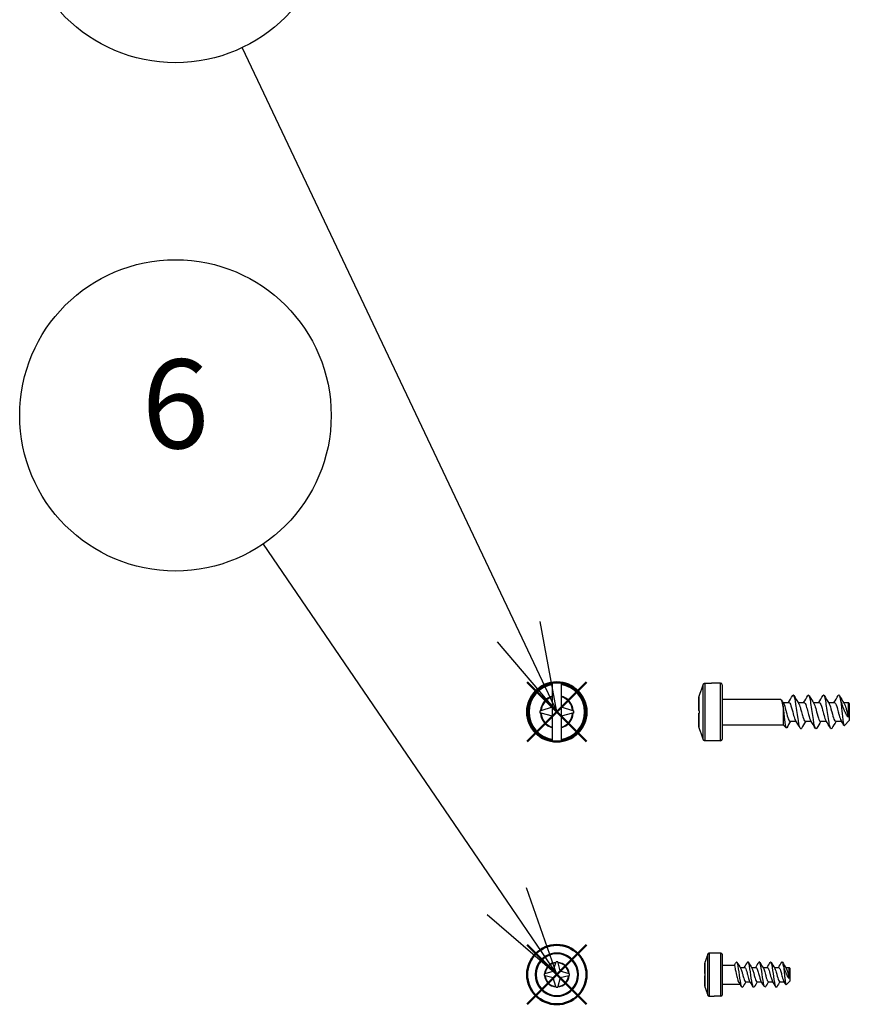
# Model space of a CAD drawing. Units: millimetres. Extents: x 0 to 2443, y 0 to 840.
# Drawn here: x 614 to 712, y 154 to 270 of the extents above; entities that cross this region are included whole.
import ezdxf

# ---------------------------------------------------------------- set-up
doc = ezdxf.new("R2010")
doc.units = ezdxf.units.MM
doc.header["$LTSCALE"] = 3
doc.layers.add('AM_12', color=7, linetype='Continuous', lineweight=50, plot=False)
for name, color, linetype, lineweight in [('AM_5', 3, 'Continuous', 25), ('基板取付ﾋﾞｽ', 9, 'Continuous', 25), ('ｶﾊﾞｰｽｸﾘｭｰ', 8, 'Continuous', 25)]:
    doc.layers.add(name, color=color, linetype=linetype, lineweight=lineweight)
doc.styles.add('ACISOTS', font='isocp.shx', dxfattribs={"height": 1, "bigfont": 'extfont.shx'})

# ---------------------------------------------------------------- blocks, each defined once
blk = doc.blocks.new('*S77')
at = {"layer": 'AM_12', "color": 4}
for p, q in [((673.8, 184.7), (680.8, 191.7)), ((673.8, 191.7), (680.8, 184.7))]:
    blk.add_line(p, q, dxfattribs=at)
blk.add_circle((677.3, 188.2), 3.5, dxfattribs=at)
blk = doc.blocks.new('*S78')
at = {"layer": 'AM_12', "color": 4}
for p, q in [((673.8, 153.7), (680.8, 160.7)), ((673.8, 160.7), (680.8, 153.7))]:
    blk.add_line(p, q, dxfattribs=at)
blk.add_circle((677.3, 157.2), 3.5, dxfattribs=at)

msp = doc.modelspace()

# ---------------------------------------------------------------- linework, layer by layer
at = {"layer": 'AM_5', "color": 3}
for p, q in [((640.16907105, 266.59052896), (672.80807785, 197.68595906)), ((642.65429862, 208.01478432), (671.38794781, 165.87209885)), ((677.30298447, 188.19671175), (675.35071398, 198.89036564)), ((672.80807785, 197.68595906), (677.30298447, 188.19671175)), ((670.26544172, 196.48155247), (677.30298447, 188.19671175)), ((677.30298447, 157.19671175), (673.71251076, 167.45702813)), ((671.38794781, 165.87209885), (677.30298447, 157.19671175)), ((669.06338487, 164.28716957), (677.30298447, 157.19671175))]:
    msp.add_line(p, q, dxfattribs=at)
for centre in [(632.30298447, 283.19671175), (632.30298447, 223.19671175)]:
    msp.add_circle(centre, 18.375, dxfattribs=at)
at = {"layer": '基板取付ﾋﾞｽ'}
for p, q in [((695.11700834, 154.77046767), (695.11700834, 159.62295583)), ((695.86846459, 159.72277866), (695.25796224, 159.72277866)), ((695.25796224, 159.72277866), (695.25796224, 154.67064483)), ((695.86846459, 159.72277866), (695.86846459, 159.75046175)), ((696.65596459, 159.75046175), (695.86846459, 159.75046175)), ((696.65596459, 154.64296175), (696.65596459, 159.75046175)), ((696.80596459, 159.60046175), (696.80596459, 154.79296175)), ((676.8841076, 157.61558862), (677.17680773, 158.59261298)), ((677.39927295, 158.69237913), (677.20669599, 158.69237913)), ((677.42430945, 158.59439711), (677.67048295, 157.63098072)), ((694.74346459, 157.32288849), (694.74346459, 158.54794191)), ((694.7525107, 158.6011118), (694.7525107, 157.30703819)), ((696.80596459, 158.32171175), (698.25893011, 158.32171175)), ((675.80731709, 157.29300022), (675.80731709, 157.10042327)), ((676.8687155, 156.82921327), (675.90529911, 157.07538677)), ((675.90708324, 157.32288849), (676.8841076, 157.61558862)), ((677.67048295, 157.63098072), (678.6988857, 157.32288849)), ((678.70066983, 157.07538677), (677.68407196, 156.81562426)), ((678.79865185, 157.10042327), (678.79865185, 157.29300022)), ((694.74346459, 155.84548158), (694.74346459, 157.07538677)), ((694.7525107, 157.08879029), (694.7525107, 155.79231169)), ((698.93992023, 158.02582267), (699.46239189, 158.02582267)), ((700.28147966, 158.02582267), (700.80499828, 158.02582267)), ((701.62320357, 158.02582267), (702.14738554, 158.02582267)), ((702.96709581, 158.02582267), (703.48993981, 158.02582267)), ((704.30929981, 158.02582267), (704.72685368, 158.02582267)), ((704.72685368, 156.73359433), (704.72685368, 158.02582267)), ((704.80596459, 157.94671175), (704.72685368, 158.02582267)), ((704.80596459, 157.94671175), (704.80596459, 156.44671175)), ((677.17680773, 155.80081052), (676.8687155, 156.82921327)), ((677.68407196, 156.81562426), (677.42430945, 155.79902639)), ((696.80596459, 156.07171175), (698.93035459, 156.07171175)), ((699.56572977, 156.36760083), (700.09003165, 156.36760083)), ((700.90840089, 156.36760083), (701.43101616, 156.36760083)), ((702.25093202, 156.36760083), (702.77496359, 156.36760083)), ((703.59325109, 156.36760083), (704.1161837, 156.36760083)), ((704.80596459, 156.44671175), (704.36847099, 156.00921815)), ((677.20669599, 155.70104437), (677.39927295, 155.70104437)), ((695.25796224, 154.67064483), (695.86846459, 154.67064483)), ((695.86846459, 154.64296175), (695.86846459, 154.67064483)), ((696.65596459, 154.64296175), (695.86846459, 154.64296175))]:
    msp.add_line(p, q, dxfattribs=at)
for centre, radius, start, end in [((677.30298447, 157.19671175), 2.55375, 98.4440107793, 261.5559892207), ((677.30298447, 157.19671175), 2.45505302, 90, 270), ((677.30298447, 157.19671175), 2.55375, 81.5559892207, 98.4440107793), ((677.30298447, 157.19671175), 2.45505302, 270, 90), ((677.30298447, 157.19671175), 2.55375, 278.4440107793, 81.5559892207), ((696.65596459, 159.60046175), 0.15, 0, 90), ((677.30298447, 157.19671175), 1.45360397, 94.345556807, 175.6544431931), ((677.30298447, 157.19671175), 1.40230095, 95.153373472, 174.846626528), ((677.30298447, 157.19671175), 1.45360397, 4.3455568069, 85.7365612842), ((677.30298447, 157.19671175), 1.40230095, 5.153373472, 85.0297615168), ((677.30298447, 157.19671175), 1.45360397, 184.2634387158, 265.654443193), ((677.30298447, 157.19671175), 1.40230095, 184.9702384831, 264.846626528), ((677.30298447, 157.19671175), 1.45360397, 274.2634387158, 355.7365612842), ((677.30298447, 157.19671175), 1.40230095, 274.9702384832, 355.0297615168), ((698.88213111, 157.18907749), 4.11431056, 178.5526208802, 181.2346919068), ((677.30298447, 157.19671175), 2.55375, 261.5559892207, 278.4440107793), ((696.65596459, 154.79296175), 0.15, 270, 0)]:
    msp.add_arc(centre, radius, start, end, dxfattribs=at)
for points, weights in [([(695.11700834, 159.62295583), (694.88614371, 158.98112891), (694.7525107, 158.6011118)], [1, 1.03603090359, 1]), ([(677.19265803, 158.64552082), (677.19956845, 158.66858761), (677.20669599, 158.69237913)], [1, 1.00225702818, 1.00424349465]), ([(677.39927295, 158.69237913), (677.40517749, 158.6692713), (677.41090593, 158.64685269)], [4.12735691098, 4.17589626903, 4.22393588459]), ([(675.80731709, 157.29300022), (675.83110861, 157.30012776), (675.8541754, 157.30703819)], [1.00424349465, 1.00225702818, 1]), ([(675.85284353, 157.08879029), (675.83042492, 157.09451873), (675.80731709, 157.10042327)], [4.22393588459, 4.17589626903, 4.12735691098]), ([(678.75179354, 157.30703819), (678.77486033, 157.30012776), (678.79865185, 157.29300022)], [1, 1.00225702818, 1.00424349465]), ([(678.79865185, 157.10042327), (678.77554402, 157.09451873), (678.75312541, 157.08879029)], [4.12735691098, 4.17589626903, 4.22393588459]), ([(694.7525107, 157.30703819), (694.76067451, 157.30012776), (694.76913325, 157.29300022)], [1, 1.00225702818, 1.00424349465]), ([(694.76877581, 157.10042327), (694.76050713, 157.09451873), (694.7525107, 157.08879029)], [4.12735691098, 4.17589626903, 4.22393588459]), ([(677.20669599, 155.70104437), (677.19956845, 155.72483588), (677.19265803, 155.74790267)], [1.00424349465, 1.00225702818, 1]), ([(677.41090593, 155.74657081), (677.40517749, 155.7241522), (677.39927295, 155.70104437)], [4.22393588459, 4.17589626903, 4.12735691098]), ([(694.7525107, 155.79231169), (694.88614371, 155.41229458), (695.11700834, 154.77046767)], [1, 1.03603090359, 1])]:
    msp.add_rational_spline(points, weights, degree=2, dxfattribs=at)
for points, knots in [([(695.25796224, 159.72277866), (695.23951711, 159.72277866), (695.21781484, 159.71842759), (695.18366897, 159.70419452), (695.16520927, 159.69175822), (695.13897202, 159.66534364), (695.126591, 159.64665379), (695.11862663, 159.62729637), (695.11779841, 159.6251523), (695.11700834, 159.62295583)], [0, 0, 0, 0, 0.0073780497, 0.0073780497, 0.014797409283, 0.014797409283, 0.022270322539, 0.022270322539, 0.023170137534, 0.023170137534, 0.023170137534, 0.023170137534]), ([(698.25893011, 158.32171175), (698.33664756, 157.90811846), (698.42082372, 157.47379853), (698.48760132, 157.19671175), (698.54299625, 156.97153394), (698.58238126, 156.81560957), (698.62985825, 156.58763466), (698.70155397, 156.44208312)], [3.142259541, 3.142259541, 3.142259541, 3.142259541, 3.2192282873, 3.8828828063, 3.8828828063, 3.8828828063, 4.2907394094, 4.2907394094, 4.2907394094, 4.2907394094]), ([(699.22935997, 155.73781558), (699.20944533, 155.7042676), (699.11863549, 155.6367087), (698.95693047, 156.30207096), (698.7442449, 157.99281989), (698.57706756, 158.75131986), (698.46509801, 158.66158713), (698.43210579, 158.60998406)], [-11.2291645378, -11.2291645378, -11.2291645378, -11.2291645378, -10.949550212, -9.9541365563, -8.9587229007, -7.9633092451, -7.606860191, -7.606860191, -7.606860191, -7.606860191]), ([(700.57091941, 155.73781558), (700.55100476, 155.7042676), (700.46019493, 155.6367087), (700.2984899, 156.30207096), (700.08580433, 157.99281989), (699.918627, 158.75131986), (699.82234485, 158.69459205), (699.7969579, 158.64979106)], [-11.2291645378, -11.2291645378, -11.2291645378, -11.2291645378, -10.949550212, -9.9541365563, -8.9587229007, -7.9633092451, -7.606860191, -7.606860191, -7.606860191, -7.606860191]), ([(701.91594408, 155.7437798), (701.87305901, 155.67183147), (701.75927875, 155.70462332), (701.57460331, 156.81241108), (701.36191774, 158.43858413), (701.21775763, 158.77340246), (701.14449272, 158.66187801), (701.14212299, 158.65798228)], [-17.5241658512, -17.5241658512, -17.5241658512, -17.5241658512, -16.9220321458, -15.9266184902, -14.9312048345, -13.9357911789, -13.9025186958, -13.9025186958, -13.9025186958, -13.9025186958]), ([(703.25909396, 155.74090916), (703.1938634, 155.63125555), (703.05773765, 155.8467091), (702.85071671, 157.35951784), (702.65684292, 158.64108406), (702.53386432, 158.73672961), (702.48178091, 158.65005522)], [-23.8103927244, -23.8103927244, -23.8103927244, -23.8103927244, -22.8945140796, -21.899100424, -20.9036867683, -20.1724024588, -20.1724024588, -20.1724024588, -20.1724024588]), ([(704.05562281, 158.20130736), (704.00846339, 158.44574232), (703.93234994, 158.72745119), (703.85623648, 158.70247989), (703.82728245, 158.65428258)], [-27.5383170476, -27.5383170476, -27.5383170476, -27.5383170476, -26.8761687021, -26.46963563, -26.46963563, -26.46963563, -26.46963563]), ([(704.05538472, 158.20154105), (704.0688468, 158.07922016), (704.0829836, 157.94500908), (704.11205578, 157.65841845), (704.12654272, 157.50829501), (704.15730064, 157.18155869), (704.17329759, 157.00623842), (704.21228525, 156.63101196), (704.23157954, 156.48854769), (704.26178748, 156.27906794), (704.27948667, 156.17697343), (704.30923784, 156.06014029), (704.32497685, 156.01141334), (704.35326262, 155.99936108), (704.36083616, 156.00161091), (704.36843788, 156.0092182)], [0.00027142108, 0.00027142108, 0.00027142108, 0.00027142108, 0.06178095494, 0.06178095494, 0.12292620181, 0.12292620181, 0.1940399903, 0.1940399903, 0.28539226162, 0.28539226162, 0.42250223149, 0.42250223149, 0.51365476991, 0.51365476991, 0.54647659225, 0.54647659225, 0.54647659225, 0.54647659225]), ([(704.72685368, 156.73359433), (704.71039399, 156.74679146), (704.69429972, 156.76181598), (704.67850511, 156.77850135), (704.66208742, 156.79584494), (704.64599329, 156.81498261), (704.63015171, 156.83574591), (704.61380224, 156.85717489), (704.59772164, 156.88033508), (704.58183736, 156.90506668), (704.57569682, 156.91462742), (704.56958567, 156.9244233), (704.56350001, 156.93444619), (704.5604091, 156.9395368), (704.55732405, 156.94468722), (704.5542467, 156.94989245), (704.53765408, 156.97795826), (704.52133927, 157.00752155), (704.50525128, 157.03833556), (704.48870243, 157.07003229), (704.4723936, 157.10305199), (704.45628017, 157.13716326), (704.43976526, 157.17212445), (704.42345565, 157.20823208), (704.40731401, 157.2452804), (704.39828182, 157.26601109), (704.38930241, 157.28703712), (704.38037054, 157.30832829), (704.37727877, 157.31569822), (704.3741926, 157.32310026), (704.37111622, 157.33052258), (704.35426843, 157.37117079), (704.33768222, 157.41249694), (704.32135005, 157.45425497), (704.30434556, 157.49773196), (704.28761663, 157.54167726), (704.27116163, 157.58587169), (704.25470664, 157.63006612), (704.23852576, 157.67451048), (704.22262142, 157.71903528), (704.21794809, 157.73211844), (704.21329695, 157.74521371), (704.20867512, 157.75829153), (704.19210563, 157.80517615), (704.1758949, 157.85188312), (704.15995646, 157.89822576), (704.14377635, 157.94527108), (704.12787668, 157.99194099), (704.11217628, 158.03805691), (704.09615411, 158.08511795), (704.08033936, 158.1316022), (704.06465764, 158.17733597), (704.06204658, 158.18495081), (704.05943923, 158.19254488), (704.05683529, 158.20011741)], [0, 0, 0, 0, 0.01425798305, 0.01425798305, 0.01425798305, 0.02907843533, 0.02907843533, 0.02907843533, 0.04437404064, 0.04437404064, 0.04437404064, 0.0502870186, 0.0502870186, 0.0502870186, 0.05329021323, 0.05329021323, 0.05329021323, 0.06948297956, 0.06948297956, 0.06948297956, 0.08613961003, 0.08613961003, 0.08613961003, 0.10321125226, 0.10321125226, 0.10321125226, 0.11276383165, 0.11276383165, 0.11276383165, 0.11607045275, 0.11607045275, 0.11607045275, 0.1341791059, 0.1341791059, 0.1341791059, 0.15303319685, 0.15303319685, 0.15303319685, 0.1718872878, 0.1718872878, 0.1718872878, 0.17742736933, 0.17742736933, 0.17742736933, 0.19728883899, 0.19728883899, 0.19728883899, 0.21745145946, 0.21745145946, 0.21745145946, 0.23802730224, 0.23802730224, 0.23802730224, 0.24145325647, 0.24145325647, 0.24145325647, 0.24145325647]), ([(698.98374563, 157.95469407), (699.03302472, 157.87659401), (699.0823038, 157.73906687), (699.13158289, 157.56928514), (699.16477619, 157.45492395), (699.19796949, 157.32634618), (699.23116278, 157.19685297)], [8.2668130891, 8.2668130891, 8.2668130891, 8.2668130891, 8.9587229007, 8.9587229007, 8.9587229007, 9.4247779608, 9.4247779608, 9.4247779608, 9.4247779608]), ([(699.23119675, 157.19672045), (699.26888732, 157.04968242), (699.30657789, 156.90349075), (699.34426846, 156.77802812), (699.41516365, 156.54203547), (699.48605884, 156.38105794), (699.55695403, 156.36847878), (699.56024943, 156.36789407), (699.56354484, 156.36762998), (699.56684024, 156.36768032)], [9.4249369405, 9.4249369405, 9.4249369405, 9.4249369405, 9.9541365563, 9.9541365563, 9.9541365563, 10.949550212, 10.949550212, 10.949550212, 10.9958197915, 10.9958197915, 10.9958197915, 10.9958197915]), ([(699.46239189, 158.0236077), (699.48879969, 158.02416667), (699.5152075, 158.00642542), (699.5416153, 157.9695063), (699.61075182, 157.87285082), (699.67988833, 157.64509711), (699.74902484, 157.38522971), (699.7653653, 157.32380986), (699.78170577, 157.26070102), (699.79804623, 157.19730133)], [1.5706589894, 1.5706589894, 1.5706589894, 1.5706589894, 1.9414414031, 1.9414414031, 1.9414414031, 2.9121621047, 2.9121621047, 2.9121621047, 3.1415926536, 3.1415926536, 3.1415926536, 3.1415926536]), ([(699.79818873, 157.19674847), (699.85093727, 156.99208395), (699.90368582, 156.78701987), (699.95643437, 156.63688967), (699.98548267, 156.55421391), (700.01453097, 156.48830117), (700.04357926, 156.44244569)], [3.142259541, 3.142259541, 3.142259541, 3.142259541, 3.8828828063, 3.8828828063, 3.8828828063, 4.2907394094, 4.2907394094, 4.2907394094, 4.2907394094]), ([(700.32530506, 157.95469407), (700.37458415, 157.87659401), (700.42386324, 157.73906687), (700.47314233, 157.56928514), (700.50633562, 157.45492395), (700.53952892, 157.32634618), (700.57272222, 157.19685297)], [8.2668130891, 8.2668130891, 8.2668130891, 8.2668130891, 8.9587229007, 8.9587229007, 8.9587229007, 9.4247779608, 9.4247779608, 9.4247779608, 9.4247779608]), ([(700.57275619, 157.19672045), (700.61044676, 157.04968242), (700.64813732, 156.90349075), (700.68582789, 156.77802812), (700.75672308, 156.54203547), (700.82761827, 156.38105794), (700.89851346, 156.36847878), (700.90180886, 156.36789407), (700.90510427, 156.36762998), (700.90839967, 156.36768032)], [9.4249369405, 9.4249369405, 9.4249369405, 9.4249369405, 9.9541365563, 9.9541365563, 9.9541365563, 10.949550212, 10.949550212, 10.949550212, 10.9958197915, 10.9958197915, 10.9958197915, 10.9958197915]), ([(700.80499828, 158.02557041), (700.8678262, 158.02406797), (700.93065413, 157.91063353), (700.99348205, 157.72337833), (701.04245303, 157.57742298), (701.09142402, 157.38699178), (701.140395, 157.19667283)], [7.8543422374, 7.8543422374, 7.8543422374, 7.8543422374, 8.7364863141, 8.7364863141, 8.7364863141, 9.4240701692, 9.4240701692, 9.4240701692, 9.4240701692]), ([(701.14054623, 157.1960851), (701.16066135, 157.11791216), (701.18077647, 157.04019688), (701.20089158, 156.96564799), (701.26297462, 156.73556126), (701.32505765, 156.53709658), (701.38714069, 156.43865708)], [9.4247779608, 9.4247779608, 9.4247779608, 9.4247779608, 9.7072070157, 9.7072070157, 9.7072070157, 10.5788924144, 10.5788924144, 10.5788924144, 10.5788924144]), ([(701.67017827, 157.95008264), (701.69653742, 157.90850104), (701.72289658, 157.85039543), (701.74925573, 157.7778947), (701.80451792, 157.6258963), (701.85978012, 157.41094709), (701.91504231, 157.19666645)], [14.5611054996, 14.5611054996, 14.5611054996, 14.5611054996, 14.9312048345, 14.9312048345, 14.9312048345, 15.7071212655, 15.7071212655, 15.7071212655, 15.7071212655]), ([(701.91522222, 157.19596886), (701.93079524, 157.13558588), (701.94636827, 157.07549244), (701.9619413, 157.01686336), (702.03283649, 156.74995828), (702.10373168, 156.51527708), (702.17462687, 156.41979782), (702.20006192, 156.38554274), (702.22549697, 156.36920515), (702.25093202, 156.36986466)], [15.7079632679, 15.7079632679, 15.7079632679, 15.7079632679, 15.9266184902, 15.9266184902, 15.9266184902, 16.9220321458, 16.9220321458, 16.9220321458, 17.2791565022, 17.2791565022, 17.2791565022, 17.2791565022]), ([(702.14738554, 158.023497), (702.17757011, 158.02384316), (702.20775469, 158.00041112), (702.23793926, 157.95252692), (702.30707577, 157.84285014), (702.37621228, 157.60489297), (702.44534879, 157.34223603), (702.45791461, 157.29449717), (702.47048042, 157.24599118), (702.48304623, 157.19732323)], [14.1369998937, 14.1369998937, 14.1369998937, 14.1369998937, 14.5608105235, 14.5608105235, 14.5608105235, 15.5315312251, 15.5315312251, 15.5315312251, 15.7079632679, 15.7079632679, 15.7079632679, 15.7079632679]), ([(702.48319507, 157.19674676), (702.53971616, 156.97783309), (702.59623724, 156.75810553), (702.65275833, 156.60525238), (702.67786846, 156.53734564), (702.70297859, 156.4826808), (702.72808873, 156.44306363)], [15.70865987, 15.70865987, 15.70865987, 15.70865987, 16.5022519266, 16.5022519266, 16.5022519266, 16.8548142051, 16.8548142051, 16.8548142051, 16.8548142051]), ([(703.01316886, 157.95141737), (703.01723562, 157.9449938), (703.02130238, 157.93813778), (703.02536914, 157.93084894), (703.09626432, 157.80378365), (703.16715951, 157.54516893), (703.2380547, 157.27291642), (703.24461054, 157.24774062), (703.25116638, 157.22245707), (703.25772222, 157.19714235)], [20.8465869034, 20.8465869034, 20.8465869034, 20.8465869034, 20.9036867683, 20.9036867683, 20.9036867683, 21.899100424, 21.899100424, 21.899100424, 21.9911485751, 21.9911485751, 21.9911485751, 21.9911485751]), ([(703.25782852, 157.19673188), (703.32213244, 156.94842556), (703.38643635, 156.69902746), (703.45074027, 156.54551962), (703.49824388, 156.43211788), (703.54574749, 156.37110489), (703.59325109, 156.36968418)], [21.9916460845, 21.9916460845, 21.9916460845, 21.9916460845, 22.8945140796, 22.8945140796, 22.8945140796, 23.5614950169, 23.5614950169, 23.5614950169, 23.5614950169]), ([(703.48995809, 158.02577806), (703.55657406, 158.02502417), (703.62319003, 157.89564339), (703.689806, 157.6887254), (703.73500735, 157.54832405), (703.7802087, 157.37261474), (703.82541005, 157.19667676)], [20.4205247291, 20.4205247291, 20.4205247291, 20.4205247291, 21.3558554345, 21.3558554345, 21.3558554345, 21.9905112114, 21.9905112114, 21.9905112114, 21.9905112114]), ([(703.82554623, 157.1961467), (703.849436, 157.10316162), (703.87332577, 157.01079705), (703.89721554, 156.9237565), (703.95566687, 156.71079349), (704.01411821, 156.53094147), (704.07256955, 156.43824558)], [21.9911485751, 21.9911485751, 21.9911485751, 21.9911485751, 22.326576136, 22.326576136, 22.326576136, 23.1472701723, 23.1472701723, 23.1472701723, 23.1472701723]), ([(704.35255783, 157.95550167), (704.40642792, 157.87013246), (704.46029801, 157.71236108), (704.51416811, 157.52150746), (704.54285217, 157.41988414), (704.57153624, 157.30931031), (704.60022031, 157.19775697)], [27.1152118905, 27.1152118905, 27.1152118905, 27.1152118905, 27.8715823578, 27.8715823578, 27.8715823578, 28.2743249334, 28.2743249334, 28.2743249334, 28.2743249334]), ([(704.59946285, 157.1975637), (704.60918461, 157.15916801), (704.61894053, 157.1208316), (704.64005644, 157.03928013), (704.65141017, 156.99630321), (704.68419366, 156.87595228), (704.70573227, 156.80157644), (704.72685368, 156.73359433)], [-0.06784391509, -0.06784391509, -0.06784391509, -0.06784391509, -0.052005220786, -0.052005220786, -0.033855044014, -0.033855044014, 0, 0, 0, 0]), ([(695.11700834, 154.77046767), (695.11779841, 154.7682712), (695.11862663, 154.76612713), (695.126591, 154.74676971), (695.13897202, 154.72807986), (695.16520927, 154.70166527), (695.18366897, 154.68922898), (695.21781484, 154.6749959), (695.23951711, 154.67064483), (695.25796224, 154.67064483)], [0.096044551791, 0.096044551791, 0.096044551791, 0.096044551791, 0.096944366786, 0.096944366786, 0.104417280042, 0.104417280042, 0.111836639625, 0.111836639625, 0.119214689325, 0.119214689325, 0.119214689325, 0.119214689325])]:
    msp.add_open_spline(points, degree=3, knots=knots, dxfattribs=at)
for points in [[(677.17680773, 158.59261298), (677.18184654, 158.60943237), (677.18768072, 158.62890669), (677.19265803, 158.64552082)], [(677.41090593, 158.64685269), (677.41510377, 158.63042415), (677.42004434, 158.61108891), (677.42430945, 158.59439711)], [(694.7525107, 158.6011118), (694.74666944, 158.58450081), (694.74346459, 158.56487651), (694.74346459, 158.54794191)], [(698.25893011, 158.32171175), (698.32526941, 158.43109645), (698.38206194, 158.52619187), (698.43210579, 158.60998406)], [(698.54933562, 158.64974731), (698.69816197, 158.4215653), (698.83848361, 158.1863121), (698.98437105, 157.95494158)], [(699.41822958, 158.02582267), (699.54763882, 158.2320916), (699.67317574, 158.44138366), (699.79801375, 158.65081241)], [(699.90008031, 158.65703279), (700.03972141, 158.4215653), (700.18004305, 158.1863121), (700.32593048, 157.95494158)], [(700.76067106, 158.02582267), (700.89082059, 158.23434761), (701.01686182, 158.44572083), (701.14234311, 158.65726629)], [(701.25331102, 158.63517523), (701.39003409, 158.40545958), (701.52766149, 158.17601667), (701.67068282, 157.95051637)], [(702.10279174, 158.02582267), (702.23194319, 158.23183133), (702.35732483, 158.44086193), (702.48200637, 158.65003197)], [(702.58827584, 158.64957121), (702.72783308, 158.41544753), (702.8682655, 158.18150395), (703.01371739, 157.95178489)], [(703.44590534, 158.02582267), (703.57602307, 158.23414512), (703.70200406, 158.44533583), (703.82740535, 158.65669813)], [(703.92806552, 158.65695474), (704.06728239, 158.42221514), (704.20714511, 158.1876857), (704.35244212, 157.95695641)], [(675.90529911, 157.07538677), (675.88860731, 157.07965188), (675.86927207, 157.08459245), (675.85284353, 157.08879029)], [(675.8541754, 157.30703819), (675.87078953, 157.3120155), (675.89026384, 157.31784968), (675.90708324, 157.32288849)], [(678.6988857, 157.32288849), (678.7157051, 157.31784968), (678.73517941, 157.3120155), (678.75179354, 157.30703819)], [(678.75312541, 157.08879029), (678.73669687, 157.08459245), (678.71736163, 157.07965188), (678.70066983, 157.07538677)], [(694.74346459, 157.32288849), (694.74346459, 157.31784968), (694.74663062, 157.3120155), (694.7525107, 157.30703819)], [(694.7525107, 157.08879029), (694.74665085, 157.08459245), (694.74346459, 157.07965188), (694.74346459, 157.07538677)], [(677.19265803, 155.74790267), (677.18768072, 155.76451681), (677.18184654, 155.78399112), (677.17680773, 155.80081052)], [(677.42430945, 155.79902639), (677.42004434, 155.78233459), (677.41510377, 155.76299935), (677.41090593, 155.74657081)], [(694.74346459, 155.84548158), (694.74346459, 155.82854698), (694.74666944, 155.80892269), (694.7525107, 155.79231169)], [(699.11721549, 155.75968546), (698.9810497, 155.9886364), (698.84398774, 156.2172942), (698.70155397, 156.44208312)], [(699.61050102, 156.36760083), (699.48047781, 156.15965627), (699.35461576, 155.94882), (699.22935997, 155.73781558)], [(700.45877492, 155.75968546), (700.32260913, 155.9886364), (700.18554717, 156.2172942), (700.04311341, 156.44208312)], [(700.95206046, 156.36760083), (700.82203725, 156.15965627), (700.69617519, 155.94882), (700.57091941, 155.73781558)], [(701.81059824, 155.74076866), (701.67142167, 155.97475095), (701.53161038, 156.20842591), (701.38663409, 156.43835355)], [(702.29501803, 156.36760083), (702.16583411, 156.16171172), (702.04054036, 155.95281515), (701.91594408, 155.7437798)], [(703.15531897, 155.74063532), (703.01519564, 155.97615597), (702.87424034, 156.21148652), (702.72763849, 156.44267355)], [(703.63862134, 156.36760083), (703.50943689, 156.1606131), (703.38400638, 155.95088895), (703.25909396, 155.74090916)], [(704.32801473, 156.02083487), (704.24391314, 156.16051474), (704.15914705, 156.29982556), (704.07230136, 156.43762661)]]:
    msp.add_open_spline(points, degree=3, dxfattribs=at)
at = {"layer": 'ｶﾊﾞｰｽｸﾘｭｰ'}
for p, q in [((694.55402293, 184.96171964), (694.55402293, 191.43170386)), ((695.55596459, 191.56480097), (694.74196145, 191.56480097)), ((694.74196145, 191.56480097), (694.74196145, 184.82862253)), ((695.55596459, 191.56480097), (695.55596459, 191.60171175)), ((696.60596459, 191.60171175), (695.55596459, 191.60171175)), ((696.60596459, 184.79171175), (696.60596459, 191.60171175)), ((696.80596459, 191.40171175), (696.80596459, 184.99171175)), ((676.80298447, 188.78293123), (676.80298447, 189.99835197)), ((677.80298447, 189.99835197), (677.80298447, 188.78293123)), ((694.05596459, 188.37513803), (694.05596459, 189.99835197)), ((694.06802607, 190.06924515), (694.06802607, 188.35400429)), ((696.80596459, 189.69671175), (703.69488055, 189.69671175)), ((675.3087613, 188.33528701), (675.3087613, 188.07851774)), ((675.44178283, 188.37513803), (676.80298447, 188.78293123)), ((676.80298447, 187.69671175), (676.80298447, 188.78293123)), ((677.80298447, 188.78293123), (677.80298447, 187.69671175)), ((677.80298447, 188.78293123), (679.16418611, 188.37513803)), ((679.29720764, 188.07851774), (679.29720764, 188.33528701)), ((703.98457211, 189.30219297), (704.68120099, 189.30219297)), ((704.00596459, 188.89361176), (704.00596459, 186.69671175)), ((705.77331802, 189.30219297), (706.47134285, 189.30219297)), ((707.56228323, 189.30219297), (708.26119253, 189.30219297)), ((709.35413955, 189.30219297), (710.05126489, 189.30219297)), ((711.14374488, 189.30219297), (711.70048337, 189.30219297)), ((711.70048337, 187.57922186), (711.70048337, 189.30219297)), ((711.80596459, 189.19671175), (711.70048337, 189.30219297)), ((711.80596459, 189.19671175), (711.80596459, 187.19671175)), ((676.80298447, 187.69671175), (675.43940399, 188.04513574)), ((676.80298447, 186.39507153), (676.80298447, 187.69671175)), ((679.16656495, 188.04513574), (677.80298447, 187.69671175)), ((677.80298447, 187.69671175), (677.80298447, 186.39507153)), ((694.05596459, 186.39507153), (694.05596459, 188.04513574)), ((694.06802607, 188.0630071), (694.06802607, 186.32417834)), ((704.81898483, 187.09123052), (705.518054, 187.09123052)), ((706.60921298, 187.09123052), (707.30603335, 187.09123052)), ((708.3992545, 187.09123052), (709.09796326, 187.09123052)), ((710.18901326, 187.09123052), (710.88625673, 187.09123052)), ((711.80596459, 187.19671175), (711.22263979, 186.61338695)), ((696.80596459, 186.69671175), (704.00596459, 186.69671175)), ((704.00596459, 186.69671175), (704.3766422, 186.32603415)), ((694.74196145, 184.82862253), (695.55596459, 184.82862253)), ((695.55596459, 184.79171175), (695.55596459, 184.82862253)), ((696.60596459, 184.79171175), (695.55596459, 184.79171175))]:
    msp.add_line(p, q, dxfattribs=at)
for centre, radius, start, end in [((677.30298447, 188.19671175), 3.405, 98.4440107793, 261.5559892207), ((677.30298447, 188.19671175), 3.27340403, 98.7861060932, 261.2138939068), ((677.30298447, 188.19671175), 3.405, 81.5559892207, 98.4440107793), ((677.30298447, 188.19671175), 3.405, 278.4440107793, 81.5559892207), ((677.30298447, 188.19671175), 3.27340403, 278.7861060932, 81.2138939068), ((696.60596459, 191.40171175), 0.2, 0, 90), ((677.30298447, 188.19671175), 1.93813863, 104.9502054499, 175.3449555893), ((677.30298447, 188.19671175), 1.8697346, 105.5106585109, 174.5240072148), ((677.30298447, 188.19671175), 1.93813863, 4.6550444107, 75.0497945501), ((677.30298447, 188.19671175), 1.8697346, 5.4759927852, 74.4893414891), ((699.57418662, 188.19672337), 5.48574741, 178.5526208802, 181.2346919068), ((677.30298447, 188.19671175), 1.93813863, 183.9557549236, 255.0497945501), ((677.30298447, 188.19671175), 1.8697346, 184.649968329, 254.4893414891), ((677.30298447, 188.19671175), 1.93813863, 284.9502054499, 356.0442450764), ((677.30298447, 188.19671175), 1.8697346, 285.5106585109, 355.350031671), ((677.30298447, 188.19671175), 3.405, 261.5559892207, 278.4440107793), ((696.60596459, 184.99171175), 0.2, 270, 0)]:
    msp.add_arc(centre, radius, start, end, dxfattribs=at)
for points, knots in [([(676.80298447, 191.43170386), (676.80298447, 191.43463248), (676.80298447, 191.43749124), (676.80298447, 191.46330114), (676.80298447, 191.48822093), (676.80298447, 191.52344038), (676.80298447, 191.54002211), (676.80298447, 191.55899954), (676.80298447, 191.5624804), (676.80298447, 191.56480097)], [0.096044551791, 0.096044551791, 0.096044551791, 0.096044551791, 0.096944366786, 0.096944366786, 0.104417280042, 0.104417280042, 0.111836639625, 0.111836639625, 0.119214689325, 0.119214689325, 0.119214689325, 0.119214689325]), ([(677.80298447, 191.56480097), (677.80298447, 191.5624804), (677.80298447, 191.55899954), (677.80298447, 191.54002211), (677.80298447, 191.52344038), (677.80298447, 191.48822093), (677.80298447, 191.46330114), (677.80298447, 191.43749124), (677.80298447, 191.43463248), (677.80298447, 191.43170386)], [0, 0, 0, 0, 0.0073780497, 0.0073780497, 0.014797409283, 0.014797409283, 0.022270322539, 0.022270322539, 0.023170137534, 0.023170137534, 0.023170137534, 0.023170137534]), ([(694.74196145, 191.56480097), (694.71736795, 191.56480097), (694.68843159, 191.55899954), (694.64290376, 191.54002211), (694.61829083, 191.52344038), (694.58330782, 191.48822093), (694.56679981, 191.46330114), (694.55618064, 191.43749124), (694.55507635, 191.43463248), (694.55402293, 191.43170386)], [0, 0, 0, 0, 0.0073780497, 0.0073780497, 0.014797409283, 0.014797409283, 0.022270322539, 0.022270322539, 0.023170137534, 0.023170137534, 0.023170137534, 0.023170137534]), ([(704.0052632, 188.89367213), (703.98987439, 188.96403625), (703.97467228, 189.03138399), (703.94339093, 189.16397019), (703.92740261, 189.22832813), (703.89168813, 189.3610392), (703.8721216, 189.42606719), (703.84091795, 189.51263712), (703.82956681, 189.54069189), (703.80581972, 189.59146095), (703.7934243, 189.6137653), (703.75209948, 189.67492874), (703.7231728, 189.6966851), (703.69493244, 189.69671172)], [0, 0, 0, 0, 0.0242817061, 0.0242817061, 0.05054778411, 0.05054778411, 0.08326076015, 0.08326076015, 0.10172550507, 0.10172550507, 0.12116533358, 0.12116533358, 0.16618609127, 0.16618609127, 0.16618609127, 0.16618609127]), ([(706.15923768, 186.25151686), (706.13268482, 186.20678622), (706.01160504, 186.11670768), (705.79599834, 187.00385736), (705.51241758, 189.25818928), (705.28951447, 190.26952256), (705.16113827, 190.19388548), (705.127289, 190.13415083)], [-11.2291645378, -11.2291645378, -11.2291645378, -11.2291645378, -10.949550212, -9.9541365563, -8.9587229007, -7.9633092451, -7.606860191, -7.606860191, -7.606860191, -7.606860191]), ([(707.95260391, 186.25946915), (707.89542382, 186.16353804), (707.74371681, 186.20726051), (707.49748288, 187.68431085), (707.21390212, 189.85254159), (707.02168865, 190.29896603), (706.92400209, 190.15026677), (706.92084245, 190.14507245)], [-17.5241658512, -17.5241658512, -17.5241658512, -17.5241658512, -16.9220321458, -15.9266184902, -14.9312048345, -13.9357911789, -13.9025186958, -13.9025186958, -13.9025186958, -13.9025186958]), ([(709.74347041, 186.25564163), (709.65649633, 186.10943681), (709.47499533, 186.39670822), (709.19896742, 188.41378654), (708.94046903, 190.1225415), (708.77649756, 190.2500689), (708.70705301, 190.13450305)], [-23.8103927244, -23.8103927244, -23.8103927244, -23.8103927244, -22.8945140796, -21.899100424, -20.9036867683, -20.1724024588, -20.1724024588, -20.1724024588, -20.1724024588]), ([(710.80550889, 189.53617256), (710.74262966, 189.86208584), (710.64114505, 190.23769768), (710.53966045, 190.2044026), (710.50105507, 190.14013952)], [-27.5383170476, -27.5383170476, -27.5383170476, -27.5383170476, -26.8761687021, -26.46963563, -26.46963563, -26.46963563, -26.46963563]), ([(710.80519143, 189.53648415), (710.82314086, 189.37338963), (710.84198994, 189.19444152), (710.88075285, 188.81232068), (710.90006876, 188.6121561), (710.94107932, 188.17650767), (710.96240859, 187.94274731), (711.01439214, 187.44244536), (711.04011785, 187.252493), (711.0803951, 186.97318668), (711.10399402, 186.83706066), (711.14366226, 186.68128314), (711.1646476, 186.61631387), (711.20236196, 186.6002442), (711.21246001, 186.60324396), (711.22259564, 186.61338701)], [0.00027142108, 0.00027142108, 0.00027142108, 0.00027142108, 0.06178095494, 0.06178095494, 0.12292620181, 0.12292620181, 0.1940399903, 0.1940399903, 0.28539226162, 0.28539226162, 0.42250223149, 0.42250223149, 0.51365476991, 0.51365476991, 0.54647659225, 0.54647659225, 0.54647659225, 0.54647659225]), ([(711.70048337, 187.57922186), (711.67853712, 187.59681803), (711.6570781, 187.61685072), (711.63601862, 187.63909788), (711.61412836, 187.66222268), (711.59266952, 187.68773956), (711.57154741, 187.71542396), (711.54974812, 187.74399594), (711.52830733, 187.77487619), (711.50712829, 187.80785165), (711.49894089, 187.82059931), (711.4907927, 187.83366048), (711.48267848, 187.84702433), (711.47855727, 187.85381182), (711.47444387, 187.86067904), (711.47034073, 187.86761935), (711.44821724, 187.90504043), (711.42646416, 187.94445815), (711.40501351, 187.9855435), (711.38294838, 188.0278058), (711.36120327, 188.07183207), (711.33971869, 188.11731377), (711.31769881, 188.16392868), (711.29595267, 188.21207219), (711.27443048, 188.26146995), (711.26238756, 188.28911088), (711.25041501, 188.31714558), (711.23850585, 188.3455338), (711.2343835, 188.35536038), (711.23026861, 188.36522976), (711.22616676, 188.37512619), (711.20370305, 188.42932381), (711.1815881, 188.48442534), (711.15981187, 188.54010272), (711.13713922, 188.59807204), (711.11483397, 188.65666576), (711.09289398, 188.71559167), (711.07095399, 188.77451758), (711.04937949, 188.83377672), (711.0281737, 188.89314313), (711.02194259, 188.91058734), (711.01574107, 188.9280477), (711.00957863, 188.94548479), (710.98748597, 189.00799761), (710.96587166, 189.07027357), (710.94462041, 189.13206377), (710.92304694, 189.19479086), (710.90184737, 189.2570174), (710.88091351, 189.3185053), (710.85955062, 189.38125335), (710.83846428, 189.44323235), (710.81755532, 189.50421071), (710.81407391, 189.51436383), (710.81059744, 189.52448926), (710.80712552, 189.53458597)], [0, 0, 0, 0, 0.01425798305, 0.01425798305, 0.01425798305, 0.02907843533, 0.02907843533, 0.02907843533, 0.04437404064, 0.04437404064, 0.04437404064, 0.0502870186, 0.0502870186, 0.0502870186, 0.05329021323, 0.05329021323, 0.05329021323, 0.06948297956, 0.06948297956, 0.06948297956, 0.08613961003, 0.08613961003, 0.08613961003, 0.10321125226, 0.10321125226, 0.10321125226, 0.11276383165, 0.11276383165, 0.11276383165, 0.11607045275, 0.11607045275, 0.11607045275, 0.1341791059, 0.1341791059, 0.1341791059, 0.15303319685, 0.15303319685, 0.15303319685, 0.1718872878, 0.1718872878, 0.1718872878, 0.17742736933, 0.17742736933, 0.17742736933, 0.19728883899, 0.19728883899, 0.19728883899, 0.21745145946, 0.21745145946, 0.21745145946, 0.23802730224, 0.23802730224, 0.23802730224, 0.24145325647, 0.24145325647, 0.24145325647, 0.24145325647]), ([(704.42464208, 186.33987545), (704.41861647, 186.32978529), (704.41242752, 186.32297569), (704.40614358, 186.31941014), (704.39909407, 186.3154102), (704.39192564, 186.3154946), (704.38471962, 186.3196626), (704.37882022, 186.32307484), (704.37289548, 186.32922539), (704.36697838, 186.33812642), (704.365517, 186.34032475), (704.36405574, 186.3426915), (704.36259745, 186.34522221), (704.35557929, 186.3574015), (704.34862065, 186.3733938), (704.3417397, 186.39310527), (704.33489724, 186.41270646), (704.32813171, 186.43598584), (704.32142704, 186.46285437), (704.31521198, 186.48776075), (704.3090489, 186.51575116), (704.30289778, 186.54675467), (704.30115532, 186.55553722), (704.29941365, 186.56456155), (704.29767149, 186.5738261), (704.29617865, 186.58176481), (704.29468496, 186.58988264), (704.29319241, 186.59816227), (704.28679615, 186.63364424), (704.28041354, 186.67214078), (704.27395516, 186.71350428), (704.26767883, 186.75370183), (704.26133049, 186.79660635), (704.25480967, 186.84212071), (704.25208217, 186.86115823), (704.24932432, 186.88065288), (704.24652806, 186.90060005), (704.24296893, 186.9259893), (704.23934757, 186.95211199), (704.23567675, 186.97893793), (704.23303193, 186.99826603), (704.23036144, 187.01795918), (704.2276699, 187.03800557), (704.22660344, 187.04594852), (704.22553388, 187.05394539), (704.22446249, 187.06198794), (704.21735789, 187.11531949), (704.21016215, 187.17075147), (704.20294658, 187.22799956), (704.1957043, 187.28545958), (704.18844249, 187.3447503), (704.18120854, 187.40555697), (704.17635402, 187.44636277), (704.17151152, 187.48785062), (704.16668765, 187.52991563), (704.16374452, 187.55558025), (704.16080821, 187.58145956), (704.15787891, 187.60752815), (704.156652, 187.61844678), (704.15542609, 187.62940062), (704.15420185, 187.64038128), (704.14728733, 187.70240021), (704.14045279, 187.7650609), (704.13366673, 187.82801196), (704.12703143, 187.88956447), (704.12044229, 187.95139432), (704.11383974, 188.01317366), (704.10739106, 188.07351326), (704.10092932, 188.13380445), (704.09437329, 188.19374622), (704.09262497, 188.20973106), (704.09086982, 188.22569109), (704.08910601, 188.24162067), (704.08755731, 188.25560758), (704.08600145, 188.26957527), (704.08444026, 188.28349229), (704.07858185, 188.33571645), (704.07264111, 188.38729707), (704.0665456, 188.43807787), (704.05953396, 188.49649077), (704.05231766, 188.55385314), (704.04498147, 188.60992936), (704.03849311, 188.65952503), (704.03191118, 188.7081136), (704.02528506, 188.75548228), (704.0231367, 188.77084042), (704.0209836, 188.78606996), (704.01882716, 188.80116261), (704.01760205, 188.80973703), (704.01637557, 188.81826919), (704.01514885, 188.8267513), (704.01208426, 188.84794143), (704.00902194, 188.86879414), (704.00596459, 188.88929009)], [0.09097303696, 0.09097303696, 0.09097303696, 0.09097303696, 0.11028275581, 0.11028275581, 0.11028275581, 0.13194497817, 0.13194497817, 0.13194497817, 0.14967932696, 0.14967932696, 0.14967932696, 0.15405926374, 0.15405926374, 0.15405926374, 0.17513810567, 0.17513810567, 0.17513810567, 0.19609902056, 0.19609902056, 0.19609902056, 0.21552920755, 0.21552920755, 0.21552920755, 0.22103331205, 0.22103331205, 0.22103331205, 0.22574972389, 0.22574972389, 0.22574972389, 0.24596168619, 0.24596168619, 0.24596168619, 0.26560391646, 0.26560391646, 0.26560391646, 0.27381976851, 0.27381976851, 0.27381976851, 0.28427710691, 0.28427710691, 0.28427710691, 0.29181162418, 0.29181162418, 0.29181162418, 0.29479701224, 0.29479701224, 0.29479701224, 0.31459365326, 0.31459365326, 0.31459365326, 0.33446358225, 0.33446358225, 0.33446358225, 0.34779778233, 0.34779778233, 0.34779778233, 0.35593321845, 0.35593321845, 0.35593321845, 0.35934068253, 0.35934068253, 0.35934068253, 0.37858608584, 0.37858608584, 0.37858608584, 0.39740392521, 0.39740392521, 0.39740392521, 0.41578321984, 0.41578321984, 0.41578321984, 0.42068447992, 0.42068447992, 0.42068447992, 0.42498801238, 0.42498801238, 0.42498801238, 0.44113718291, 0.44113718291, 0.44113718291, 0.45971349158, 0.45971349158, 0.45971349158, 0.47614299352, 0.47614299352, 0.47614299352, 0.48146986052, 0.48146986052, 0.48146986052, 0.48449615607, 0.48449615607, 0.48449615607, 0.49205649952, 0.49205649952, 0.49205649952, 0.49205649952]), ([(704.04466897, 189.20471132), (704.13890721, 189.05538634), (704.23314545, 188.72685042), (704.3273837, 188.3676902), (704.34213627, 188.31146527), (704.35688885, 188.25454721), (704.37164143, 188.19746597)], [1.9938672061, 1.9938672061, 1.9938672061, 1.9938672061, 2.9862409669, 2.9862409669, 2.9862409669, 3.1415926536, 3.1415926536, 3.1415926536, 3.1415926536]), ([(704.68120099, 189.29923968), (704.7164114, 189.29998498), (704.7516218, 189.27632998), (704.78683221, 189.22710448), (704.87901422, 189.09823051), (704.97119624, 188.7945589), (705.06337825, 188.44806904), (705.08516554, 188.3661759), (705.10695283, 188.28203078), (705.12874011, 188.19749786)], [1.5706589894, 1.5706589894, 1.5706589894, 1.5706589894, 1.9414414031, 1.9414414031, 1.9414414031, 2.9121621047, 2.9121621047, 2.9121621047, 3.1415926536, 3.1415926536, 3.1415926536, 3.1415926536]), ([(705.83175188, 189.20735484), (705.89745733, 189.10322143), (705.96316279, 188.91985192), (706.02886824, 188.69347628), (706.07312597, 188.54099468), (706.1173837, 188.36955766), (706.16164143, 188.19690005)], [8.2668130891, 8.2668130891, 8.2668130891, 8.2668130891, 8.9587229007, 8.9587229007, 8.9587229007, 9.4247779608, 9.4247779608, 9.4247779608, 9.4247779608]), ([(706.47134285, 189.30185663), (706.55511341, 189.29985338), (706.63888397, 189.14860745), (706.72265453, 188.89893386), (706.78794918, 188.70432672), (706.85324383, 188.45041845), (706.91853847, 188.19665986)], [7.8543422374, 7.8543422374, 7.8543422374, 7.8543422374, 8.7364863141, 8.7364863141, 8.7364863141, 9.4240701692, 9.4240701692, 9.4240701692, 9.4240701692]), ([(707.62491616, 189.20120628), (707.6600617, 189.14576414), (707.69520724, 189.06828999), (707.73035278, 188.97162235), (707.8040357, 188.76895781), (707.87771863, 188.48235887), (707.95140155, 188.19665135)], [14.5611054996, 14.5611054996, 14.5611054996, 14.5611054996, 14.9312048345, 14.9312048345, 14.9312048345, 15.7071212655, 15.7071212655, 15.7071212655, 15.7071212655]), ([(708.26119253, 189.29909208), (708.30143862, 189.29955363), (708.34168472, 189.26831091), (708.38193081, 189.20446531), (708.47411283, 189.0582296), (708.56629484, 188.74095338), (708.65847686, 188.39074413), (708.67523128, 188.32709231), (708.6919857, 188.26241766), (708.70874011, 188.19752705)], [14.1369998937, 14.1369998937, 14.1369998937, 14.1369998937, 14.5608105235, 14.5608105235, 14.5608105235, 15.5315312251, 15.5315312251, 15.5315312251, 15.7079632679, 15.7079632679, 15.7079632679, 15.7079632679]), ([(709.41557029, 189.20298591), (709.42099263, 189.19442114), (709.42641497, 189.18527979), (709.43183732, 189.17556134), (709.52636423, 189.00614095), (709.62089115, 188.66132132), (709.71541807, 188.29831798), (709.72415919, 188.26475024), (709.73290031, 188.23103885), (709.74164143, 188.19728589)], [20.8465869034, 20.8465869034, 20.8465869034, 20.8465869034, 20.9036867683, 20.9036867683, 20.9036867683, 21.899100424, 21.899100424, 21.899100424, 21.9911485751, 21.9911485751, 21.9911485751, 21.9911485751]), ([(710.05128925, 189.30213349), (710.14011055, 189.30112831), (710.22893184, 189.12862061), (710.31775314, 188.85272995), (710.3780216, 188.66552815), (710.43829007, 188.43124908), (710.49855854, 188.1966651)], [20.4205247291, 20.4205247291, 20.4205247291, 20.4205247291, 21.3558554345, 21.3558554345, 21.3558554345, 21.9905112114, 21.9905112114, 21.9905112114, 21.9905112114]), ([(711.20142224, 189.20843165), (711.27324903, 189.09460603), (711.34507582, 188.88424419), (711.41690261, 188.6297727), (711.45514803, 188.49427494), (711.49339346, 188.34684317), (711.53163888, 188.19810538)], [27.1152118905, 27.1152118905, 27.1152118905, 27.1152118905, 27.8715823578, 27.8715823578, 27.8715823578, 28.2743249334, 28.2743249334, 28.2743249334, 28.2743249334]), ([(704.37182583, 188.19675245), (704.45153871, 187.88831777), (704.53125158, 187.57867612), (704.61096445, 187.37351445), (704.68030458, 187.19504972), (704.7496447, 187.0959125), (704.81898483, 187.09339744)], [3.1422399476, 3.1422399476, 3.1422399476, 3.1422399476, 3.9816546225, 3.9816546225, 3.9816546225, 4.7118392918, 4.7118392918, 4.7118392918, 4.7118392918]), ([(705.1289301, 188.19676071), (705.1992615, 187.92387468), (705.2695929, 187.65045591), (705.3399243, 187.45028232), (705.37865536, 187.34004797), (705.41738642, 187.2521643), (705.45611749, 187.19102368)], [3.142259541, 3.142259541, 3.142259541, 3.142259541, 3.8828828063, 3.8828828063, 3.8828828063, 4.2907394094, 4.2907394094, 4.2907394094, 4.2907394094]), ([(706.16168672, 188.19672336), (706.21194081, 188.00067265), (706.2621949, 187.80575042), (706.31244899, 187.63846691), (706.40697591, 187.32381004), (706.50150283, 187.10917333), (706.59602975, 187.09240112), (706.60042362, 187.0916215), (706.60481749, 187.0912694), (706.60921137, 187.09133651)], [9.4249369405, 9.4249369405, 9.4249369405, 9.4249369405, 9.9541365563, 9.9541365563, 9.9541365563, 10.949550212, 10.949550212, 10.949550212, 10.9958197915, 10.9958197915, 10.9958197915, 10.9958197915]), ([(706.91874011, 188.19587622), (706.94556027, 188.09164563), (706.97238042, 187.98802526), (706.99920058, 187.88862674), (707.08197796, 187.58184443), (707.16475534, 187.31722486), (707.24753272, 187.18597219)], [9.4247779608, 9.4247779608, 9.4247779608, 9.4247779608, 9.7072070157, 9.7072070157, 9.7072070157, 10.5788924144, 10.5788924144, 10.5788924144, 10.5788924144]), ([(707.95164143, 188.19572124), (707.97240546, 188.11521059), (707.9931695, 188.03508601), (708.01393353, 187.9569139), (708.10846045, 187.60104046), (708.20298737, 187.28813219), (708.29751429, 187.1608265), (708.33142769, 187.11515307), (708.3653411, 187.09336961), (708.3992545, 187.09424896)], [15.7079632679, 15.7079632679, 15.7079632679, 15.7079632679, 15.9266184902, 15.9266184902, 15.9266184902, 16.9220321458, 16.9220321458, 16.9220321458, 17.2791565022, 17.2791565022, 17.2791565022, 17.2791565022]), ([(708.70893857, 188.19675843), (708.78430001, 187.90487353), (708.85966146, 187.61190346), (708.9350229, 187.40809926), (708.96850308, 187.31755693), (709.00198326, 187.24467048), (709.03546344, 187.1918476)], [15.70865987, 15.70865987, 15.70865987, 15.70865987, 16.5022519266, 16.5022519266, 16.5022519266, 16.8548142051, 16.8548142051, 16.8548142051, 16.8548142051]), ([(709.74178316, 188.19673859), (709.82752172, 187.8656635), (709.91326027, 187.5331327), (709.99899883, 187.32845558), (710.06233697, 187.17725326), (710.12567512, 187.09590261), (710.18901326, 187.09400832)], [21.9916460845, 21.9916460845, 21.9916460845, 21.9916460845, 22.8945140796, 22.8945140796, 22.8945140796, 23.5614950169, 23.5614950169, 23.5614950169, 23.5614950169]), ([(710.49874011, 188.19595835), (710.53059314, 188.07197824), (710.56244616, 187.94882548), (710.59429918, 187.83277141), (710.6722343, 187.54882074), (710.75016941, 187.30901804), (710.82810453, 187.18542352)], [21.9911485751, 21.9911485751, 21.9911485751, 21.9911485751, 22.326576136, 22.326576136, 22.326576136, 23.1472701723, 23.1472701723, 23.1472701723, 23.1472701723]), ([(711.53062893, 188.19784768), (711.54359128, 188.14665343), (711.55659918, 188.09553821), (711.58475372, 187.98680293), (711.59989203, 187.92950037), (711.64360334, 187.76903246), (711.6723215, 187.66986468), (711.70048337, 187.57922186)], [-0.06784391509, -0.06784391509, -0.06784391509, -0.06784391509, -0.052005220786, -0.052005220786, -0.033855044014, -0.033855044014, 0, 0, 0, 0]), ([(676.80298447, 184.82862253), (676.80298447, 184.8309431), (676.80298447, 184.83442395), (676.80298447, 184.85340139), (676.80298447, 184.86998312), (676.80298447, 184.90520256), (676.80298447, 184.93012236), (676.80298447, 184.95593226), (676.80298447, 184.95879101), (676.80298447, 184.96171964)], [0, 0, 0, 0, 0.0073780497, 0.0073780497, 0.014797409283, 0.014797409283, 0.022270322539, 0.022270322539, 0.023170137534, 0.023170137534, 0.023170137534, 0.023170137534]), ([(677.80298447, 184.96171964), (677.80298447, 184.95879101), (677.80298447, 184.95593226), (677.80298447, 184.93012236), (677.80298447, 184.90520256), (677.80298447, 184.86998312), (677.80298447, 184.85340139), (677.80298447, 184.83442395), (677.80298447, 184.8309431), (677.80298447, 184.82862253)], [0.096044551791, 0.096044551791, 0.096044551791, 0.096044551791, 0.096944366786, 0.096944366786, 0.104417280042, 0.104417280042, 0.111836639625, 0.111836639625, 0.119214689325, 0.119214689325, 0.119214689325, 0.119214689325]), ([(694.55402293, 184.96171964), (694.55507635, 184.95879101), (694.55618064, 184.95593226), (694.56679981, 184.93012236), (694.58330782, 184.90520256), (694.61829083, 184.86998312), (694.64290376, 184.85340139), (694.68843159, 184.83442395), (694.71736795, 184.82862253), (694.74196145, 184.82862253)], [0.096044551791, 0.096044551791, 0.096044551791, 0.096044551791, 0.096944366786, 0.096944366786, 0.104417280042, 0.104417280042, 0.111836639625, 0.111836639625, 0.119214689325, 0.119214689325, 0.119214689325, 0.119214689325])]:
    msp.add_open_spline(points, degree=3, knots=knots, dxfattribs=at)
for points, weights in [([(676.80298447, 190.06924515), (676.80298447, 190.57593463), (676.80298447, 191.43170386)], [1, 1.03603090359, 1]), ([(677.80298447, 191.43170386), (677.80298447, 190.57593463), (677.80298447, 190.06924515)], [1, 1.03603090359, 1]), ([(694.55402293, 191.43170386), (694.24620342, 190.57593463), (694.06802607, 190.06924515)], [1, 1.03603090359, 1]), ([(675.3087613, 188.33528701), (675.34048332, 188.34479039), (675.37123904, 188.35400429)], [1.00424349465, 1.00225702818, 1]), ([(679.2347299, 188.35400429), (679.26548562, 188.34479039), (679.29720764, 188.33528701)], [1, 1.00225702818, 1.00424349465]), ([(694.06802607, 188.35400429), (694.07891115, 188.34479039), (694.09018946, 188.33528701)], [1, 1.00225702818, 1.00424349465]), ([(675.36946322, 188.0630071), (675.33957174, 188.07064501), (675.3087613, 188.07851774)], [4.22393588459, 4.17589626903, 4.12735691098]), ([(679.29720764, 188.07851774), (679.26639721, 188.07064501), (679.23650572, 188.0630071)], [4.12735691098, 4.17589626903, 4.22393588459]), ([(694.08971289, 188.07851774), (694.07868798, 188.07064501), (694.06802607, 188.0630071)], [4.12735691098, 4.17589626903, 4.22393588459]), ([(676.80298447, 184.96171964), (676.80298447, 185.81748886), (676.80298447, 186.32417834)], [1, 1.03603090359, 1]), ([(677.80298447, 186.32417834), (677.80298447, 185.81748886), (677.80298447, 184.96171964)], [1, 1.03603090359, 1]), ([(694.06802607, 186.32417834), (694.24620342, 185.81748886), (694.55402293, 184.96171964)], [1, 1.03603090359, 1])]:
    msp.add_rational_spline(points, weights, degree=2, dxfattribs=at)
for points in [[(676.80298447, 189.99835197), (676.80298447, 190.02093143), (676.80298447, 190.04709716), (676.80298447, 190.06924515)], [(677.80298447, 190.06924515), (677.80298447, 190.04709716), (677.80298447, 190.02093143), (677.80298447, 189.99835197)], [(694.06802607, 190.06924515), (694.06023773, 190.04709716), (694.05596459, 190.02093143), (694.05596459, 189.99835197)], [(703.69493244, 189.69671172), (703.69491515, 189.69671174), (703.69489785, 189.69671175), (703.69488056, 189.69671175)], [(703.79045135, 189.61739574), (703.87452445, 189.47928713), (703.95929342, 189.34162572), (704.04549262, 189.20523165)], [(704.62231791, 189.30219297), (704.79486356, 189.57721821), (704.96224612, 189.85627429), (705.12869681, 190.13551263)], [(705.26478555, 190.14380647), (705.45097368, 189.82984982), (705.6380692, 189.51617888), (705.83258578, 189.20768486)], [(706.41223989, 189.30219297), (706.58577259, 189.58022623), (706.75382756, 189.86205719), (706.92113594, 190.1441178)], [(707.06909316, 190.11466306), (707.25139059, 189.80837553), (707.43489379, 189.50245164), (707.6255889, 189.20178458)], [(708.20173413, 189.30219297), (708.37393605, 189.57687119), (708.54111158, 189.85557865), (708.70735362, 190.13447205)], [(708.84904625, 190.1338577), (709.03512257, 189.82169279), (709.22236581, 189.50976802), (709.41630165, 189.20347594)], [(709.99255226, 189.30219297), (710.16604256, 189.57995625), (710.33401721, 189.86154385), (710.50121893, 190.14336026)], [(710.6354325, 190.14370241), (710.82105499, 189.83071627), (711.00753862, 189.51801035), (711.20126796, 189.2103713)], [(675.37123904, 188.35400429), (675.39339122, 188.36064071), (675.41935697, 188.36841962), (675.44178283, 188.37513803)], [(679.16418611, 188.37513803), (679.18661197, 188.36841962), (679.21257773, 188.36064071), (679.2347299, 188.35400429)], [(694.05596459, 188.37513803), (694.05596459, 188.36841962), (694.06018596, 188.36064071), (694.06802607, 188.35400429)], [(675.43940399, 188.04513574), (675.41714826, 188.05082255), (675.39136794, 188.05740997), (675.36946322, 188.0630071)], [(679.23650572, 188.0630071), (679.214601, 188.05740997), (679.18882068, 188.05082255), (679.16656495, 188.04513574)], [(694.06802607, 188.0630071), (694.06021294, 188.05740997), (694.05596459, 188.05082255), (694.05596459, 188.04513574)], [(704.87930621, 187.09123052), (704.72452471, 186.84298091), (704.57398022, 186.59173458), (704.42414776, 186.34017)], [(706.0097117, 186.2806767), (705.82815731, 186.58594462), (705.64540803, 186.89082169), (705.45549634, 187.19054024)], [(706.66742575, 187.09123052), (706.49406146, 186.81397112), (706.32624539, 186.53285608), (706.15923768, 186.25151686)], [(707.81214279, 186.2554543), (707.62657404, 186.56743068), (707.44015897, 186.8789973), (707.24685725, 187.18556748)], [(708.45803584, 187.09123052), (708.28579062, 186.81671172), (708.11873228, 186.53818295), (707.95260391, 186.25946915)], [(709.60510376, 186.25527651), (709.41827266, 186.56930404), (709.23033226, 186.88307811), (709.03486312, 187.19132749)], [(710.24950693, 187.09123052), (710.07726099, 186.81524689), (709.91002031, 186.53561468), (709.74347041, 186.25564163)], [(711.16869811, 186.62887591), (711.05656265, 186.81511574), (710.9435412, 187.00086349), (710.82774695, 187.18459823)], [(676.80298447, 186.32417834), (676.80298447, 186.34632634), (676.80298447, 186.37249206), (676.80298447, 186.39507153)], [(677.80298447, 186.39507153), (677.80298447, 186.37249206), (677.80298447, 186.34632634), (677.80298447, 186.32417834)], [(694.05596459, 186.39507153), (694.05596459, 186.37249206), (694.06023773, 186.34632634), (694.06802607, 186.32417834)]]:
    msp.add_open_spline(points, degree=3, dxfattribs=at)

# ---------------------------------------------------------------- block references
at = {"layer": 'AM_12'}
for name in ['*S77', '*S78']:
    msp.add_blockref(name, (0, 0), dxfattribs=at)

# ---------------------------------------------------------------- texts
at = {"layer": 'AM_5', "color": 7, "insert": (632.30298447, 223.19671175), "char_height": 10.5, "attachment_point": 5, "style": 'ACISOTS'}
msp.add_mtext('6', dxfattribs=at)

doc.saveas('drawing.dxf')
